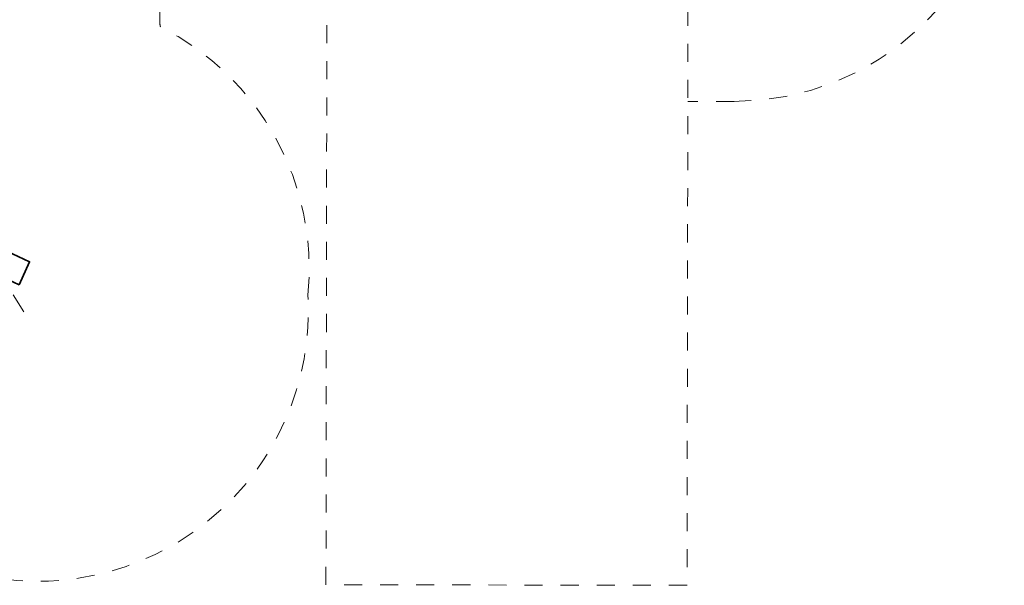
# Model space of a CAD drawing. Units: millimetres. Extents: x 1170420.2 to 1170436.6, y -431860.9 to -431851.6.
# Drawn here: x 1170431.1 to 1170436.6, y -431860.9 to -431857.8 of the extents above; entities that cross this region are included whole.
import ezdxf

# ---------------------------------------------------------------- set-up
doc = ezdxf.new("R2010")
doc.units = ezdxf.units.MM
doc.linetypes.add('ACAD_ISO10W100', pattern=[18, 12, -3, 0, -3])
doc.linetypes.add('HIDDEN2', pattern=[4.7625, 3.175, -1.5875])
for name, color, linetype, lineweight in [('Kontur 09', 5, 'Continuous', 9), ('Kontur 35', 2, 'Continuous', 35), ('Sicherheitsbereich', 31, 'HIDDEN2', 13), ('Umlaufraum', 54, 'ACAD_ISO10W100', 9), ('Zeichnungsanmerkung', 40, 'Continuous', 25)]:
    doc.layers.add(name, color=color, linetype=linetype, lineweight=lineweight)

# ---------------------------------------------------------------- blocks, each defined once
blk = doc.blocks.new('1')
at = {"layer": 'Kontur 09', "color": 7}
blk.add_line((1173688.958, -435223.584), (1173746.883, -435317.649), dxfattribs=at)
at = {"layer": 'Kontur 35', "color": 7}
blk.add_lwpolyline([(1173721.307, -435167.975), (1173594.143, -435109.414), (1173652.704, -434982.25), (1173779.868, -435040.812)], close=True, dxfattribs=at)
at = {"layer": 'Sicherheitsbereich', "color": 7}
for p, q in [((1175421.05, -436830.038), (1175435.359, -427830.049)), ((1177435.356, -427833.229), (1177421.048, -436833.217)), ((1174543.441, -431800.284), (1174501.417, -433699.603)), ((1177421.048, -436833.217), (1175421.05, -436830.038))]:
    blk.add_line(p, q, dxfattribs=at)
for centre, start, end in [((1173001.948, -433739.527), 0.070308, 1.525154), ((1173828.738, -435078.13), 354.374094, 63.332913), ((1173823.987, -435311.297), 255.396006, 3.291248)]:
    blk.add_arc(centre, 1500, start, end, dxfattribs=at)
at = {"layer": 'Umlaufraum', "color": 7}
blk.add_line((1177681.686, -434152.466), (1177425.31, -434152.059), dxfattribs=at)
blk.add_arc((1177681.686, -432652.466), 1500, 269.81782, 356.178052, dxfattribs=at)

msp = doc.modelspace()

# ---------------------------------------------------------------- block references
at = {"layer": 'Zeichnungsanmerkung', "lineweight": 35, "xscale": 0.001, "yscale": 0.001, "zscale": 0.001}
msp.add_blockref('1', (1169257.4239, -431424.0779), dxfattribs=at)

doc.saveas('drawing.dxf')
